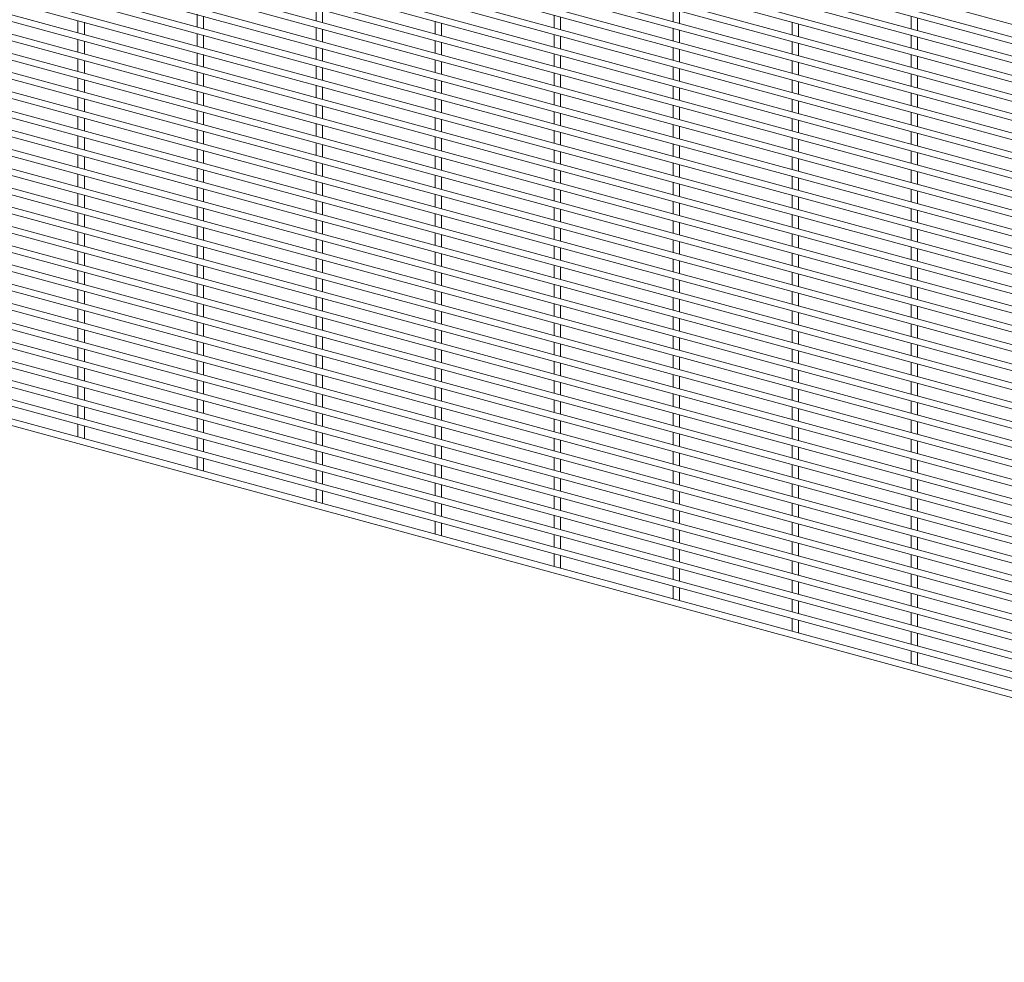
# Paper-space layout '_Trimetric' of a CAD drawing. Units: millimetres. Extents: x -1115 to 1115, y -1590 to 1590.
# Drawn here: x 0 to 557, y -1590 to -1056 of the extents above; entities that cross this region are included whole.
import ezdxf

# ---------------------------------------------------------------- set-up
doc = ezdxf.new("R2010")
doc.units = ezdxf.units.MM

psp = doc.layouts.new('_Trimetric')

# ---------------------------------------------------------------- linework, layer by layer
at = {"color": 7, "linetype": 'Continuous', "lineweight": 15}
for p, q in [((-1114.95, -603.32), (1112.55, -1208.7)), ((1113.5, -1216.06), (-1113.99, -610.68)), ((-1114.95, -614.2), (1112.55, -1219.59)), ((1113.5, -1226.95), (-1113.99, -621.56)), ((-1114.95, -625.09), (1112.55, -1230.47)), ((1113.5, -1237.84), (-1113.99, -632.45)), ((-1114.95, -635.97), (1112.55, -1241.36)), ((1113.5, -1248.72), (-1113.99, -643.34)), ((-1114.95, -646.86), (1112.55, -1252.24)), ((-1114.95, -657.75), (1112.55, -1263.13)), ((1113.5, -1259.61), (-1113.99, -654.22)), ((-1114.95, -668.63), (1112.55, -1274.02)), ((1113.5, -1270.49), (-1113.99, -665.11)), ((-1114.95, -679.52), (1112.55, -1284.9)), ((1113.5, -1281.38), (-1113.99, -675.99)), ((-1114.95, -690.4), (1112.55, -1295.79)), ((1113.5, -1292.27), (-1113.99, -686.88)), ((-1114.95, -701.29), (1112.55, -1306.67)), ((1113.5, -1303.15), (-1113.99, -697.77)), ((-1114.95, -712.18), (1112.55, -1317.56)), ((1113.5, -1314.04), (-1113.99, -708.65)), ((-1114.95, -723.06), (1112.55, -1328.45)), ((1113.5, -1324.92), (-1113.99, -719.54)), ((-1114.95, -733.95), (1112.55, -1339.33)), ((1113.5, -1335.81), (-1113.99, -730.43)), ((1113.5, -1346.7), (-1113.99, -741.31)), ((-1114.95, -744.83), (1112.55, -1350.22)), ((1113.5, -1357.58), (-1113.99, -752.2)), ((-1114.95, -755.72), (1112.55, -1361.1)), ((1113.5, -1368.47), (-1113.99, -763.08)), ((-1114.95, -766.61), (1112.55, -1371.99)), ((1113.5, -1379.35), (-1113.99, -773.97)), ((-1114.95, -777.49), (1112.55, -1382.88)), ((1113.5, -1390.24), (-1113.99, -784.86)), ((-1114.95, -788.38), (1112.55, -1393.76)), ((1113.5, -1401.13), (-1113.99, -795.74)), ((-1114.95, -799.26), (1112.55, -1404.65)), ((1113.5, -1412.01), (-1113.99, -806.63)), ((-1114.95, -810.15), (1112.55, -1415.54)), ((1113.5, -1422.9), (-1113.99, -817.51)), ((-1114.95, -821.04), (1112.55, -1426.42)), ((1113.5, -1433.78), (-1113.99, -828.4)), ((-1114.95, -831.92), (1112.55, -1437.31)), ((1113.5, -1444.67), (-1113.99, -839.29)), ((-1114.95, -842.81), (1112.55, -1448.19)), ((1113.5, -1455.56), (-1113.99, -850.17)), ((-1114.95, -853.69), (1112.55, -1459.08)), ((1113.5, -1466.44), (-1113.99, -861.06)), ((-1114.95, -864.58), (1112.55, -1469.97)), ((1113.5, -1477.33), (-1113.99, -871.94)), ((-1114.95, -875.47), (1112.55, -1480.85)), ((-1114.95, -886.35), (1112.55, -1491.74)), ((1113.5, -1488.21), (-1113.99, -882.83)), ((-1114.95, -897.24), (1112.55, -1502.62)), ((1113.5, -1499.1), (-1113.99, -893.72)), ((-1114.95, -908.12), (1112.55, -1513.51)), ((1113.5, -1509.99), (-1113.99, -904.6)), ((-1114.95, -919.01), (1112.55, -1524.4)), ((1113.5, -1520.87), (-1113.99, -915.49)), ((-1114.95, -929.9), (1112.55, -1535.28)), ((1113.5, -1531.76), (-1113.99, -926.37)), ((-1114.95, -940.78), (1112.55, -1546.17)), ((1113.5, -1542.65), (-1113.99, -937.26)), ((-1114.95, -951.67), (1112.55, -1557.05)), ((1113.5, -1553.53), (-1113.99, -948.15)), ((-1114.95, -962.55), (1112.55, -1567.94)), ((1113.5, -1564.42), (-1113.99, -959.03)), ((1113.5, -1575.3), (-1113.99, -969.92)), ((-1114.95, -973.44), (1112.55, -1578.83)), ((1113.5, -1586.19), (-1113.99, -980.8)), ((-1114.95, -984.33), (1112.55, -1589.71)), ((99.99, -1053.26), (99.99, -1060.36)), ((167.38, -1049.8), (167.38, -1056.9)), ((171.03, -1057.89), (171.03, -1050.79)), ((369.56, -1050.32), (369.56, -1057.42)), ((373.21, -1058.41), (373.21, -1051.31)), ((32.6, -1056.71), (32.6, -1063.82)), ((36.25, -1064.81), (36.25, -1057.7)), ((103.64, -1061.35), (103.64, -1054.25)), ((234.77, -1057.23), (234.77, -1064.33)), ((238.42, -1065.32), (238.42, -1058.22)), ((302.17, -1053.77), (302.17, -1060.88)), ((305.82, -1061.87), (305.82, -1054.76)), ((436.95, -1057.75), (436.95, -1064.85)), ((440.6, -1065.84), (440.6, -1058.74)), ((504.34, -1054.29), (504.34, -1061.39)), ((507.99, -1062.39), (507.99, -1055.28)), ((99.99, -1064.14), (99.99, -1071.25)), ((167.38, -1060.69), (167.38, -1067.79)), ((171.03, -1068.78), (171.03, -1061.68)), ((302.17, -1064.66), (302.17, -1071.76)), ((369.56, -1061.2), (369.56, -1068.31)), ((373.21, -1069.3), (373.21, -1062.19)), ((32.6, -1067.6), (32.6, -1074.7)), ((36.25, -1075.69), (36.25, -1068.59)), ((103.64, -1072.24), (103.64, -1065.13)), ((234.77, -1068.12), (234.77, -1075.22)), ((238.42, -1076.21), (238.42, -1069.11)), ((305.82, -1072.75), (305.82, -1065.65)), ((436.95, -1068.63), (436.95, -1075.74)), ((440.6, -1076.73), (440.6, -1069.62)), ((504.34, -1065.18), (504.34, -1072.28)), ((507.99, -1073.27), (507.99, -1066.17)), ((99.99, -1075.03), (99.99, -1082.13)), ((167.38, -1071.57), (167.38, -1078.67)), ((171.03, -1079.67), (171.03, -1072.56)), ((302.17, -1075.55), (302.17, -1082.65)), ((369.56, -1072.09), (369.56, -1079.19)), ((373.21, -1080.18), (373.21, -1073.08)), ((32.6, -1078.48), (32.6, -1085.59)), ((36.25, -1086.58), (36.25, -1079.48)), ((103.64, -1083.12), (103.64, -1076.02)), ((234.77, -1079), (234.77, -1086.1)), ((238.42, -1087.1), (238.42, -1079.99)), ((305.82, -1083.64), (305.82, -1076.54)), ((436.95, -1079.52), (436.95, -1086.62)), ((440.6, -1087.61), (440.6, -1080.51)), ((504.34, -1076.06), (504.34, -1083.17)), ((507.99, -1084.16), (507.99, -1077.05)), ((99.99, -1085.91), (99.99, -1093.02)), ((103.64, -1094.01), (103.64, -1086.91)), ((167.38, -1082.46), (167.38, -1089.56)), ((171.03, -1090.55), (171.03, -1083.45)), ((302.17, -1086.43), (302.17, -1093.53)), ((369.56, -1082.97), (369.56, -1090.08)), ((373.21, -1091.07), (373.21, -1083.97)), ((504.34, -1086.95), (504.34, -1094.05)), ((32.6, -1089.37), (32.6, -1096.47)), ((36.25, -1097.47), (36.25, -1090.36)), ((234.77, -1089.89), (234.77, -1096.99)), ((238.42, -1097.98), (238.42, -1090.88)), ((305.82, -1094.53), (305.82, -1087.42)), ((436.95, -1090.4), (436.95, -1097.51)), ((440.6, -1098.5), (440.6, -1091.4)), ((507.99, -1095.04), (507.99, -1087.94)), ((99.99, -1096.8), (99.99, -1103.9)), ((103.64, -1104.9), (103.64, -1097.79)), ((167.38, -1093.34), (167.38, -1100.45)), ((171.03, -1101.44), (171.03, -1094.34)), ((302.17, -1097.32), (302.17, -1104.42)), ((369.56, -1093.86), (369.56, -1100.96)), ((373.21, -1101.96), (373.21, -1094.85)), ((504.34, -1097.83), (504.34, -1104.94)), ((32.6, -1100.26), (32.6, -1107.36)), ((36.25, -1108.35), (36.25, -1101.25)), ((234.77, -1100.77), (234.77, -1107.88)), ((238.42, -1108.87), (238.42, -1101.77)), ((305.82, -1105.41), (305.82, -1098.31)), ((436.95, -1101.29), (436.95, -1108.39)), ((440.6, -1109.39), (440.6, -1102.28)), ((507.99, -1105.93), (507.99, -1098.83)), ((99.99, -1107.69), (99.99, -1114.79)), ((103.64, -1115.78), (103.64, -1108.68)), ((167.38, -1104.23), (167.38, -1111.33)), ((171.03, -1112.33), (171.03, -1105.22)), ((302.17, -1108.2), (302.17, -1115.31)), ((305.82, -1116.3), (305.82, -1109.2)), ((369.56, -1104.75), (369.56, -1111.85)), ((373.21, -1112.84), (373.21, -1105.74)), ((504.34, -1108.72), (504.34, -1115.82)), ((32.6, -1111.14), (32.6, -1118.25)), ((36.25, -1119.24), (36.25, -1112.13)), ((234.77, -1111.66), (234.77, -1118.76)), ((238.42, -1119.75), (238.42, -1112.65)), ((436.95, -1112.18), (436.95, -1119.28)), ((440.6, -1120.27), (440.6, -1113.17)), ((507.99, -1116.82), (507.99, -1109.71)), ((99.99, -1118.57), (99.99, -1125.68)), ((103.64, -1126.67), (103.64, -1119.56)), ((167.38, -1115.12), (167.38, -1122.22)), ((171.03, -1123.21), (171.03, -1116.11)), ((302.17, -1119.09), (302.17, -1126.19)), ((305.82, -1127.18), (305.82, -1120.08)), ((369.56, -1115.63), (369.56, -1122.74)), ((373.21, -1123.73), (373.21, -1116.62)), ((504.34, -1119.61), (504.34, -1126.71)), ((32.6, -1122.03), (32.6, -1129.13)), ((36.25, -1130.12), (36.25, -1123.02)), ((167.38, -1126), (167.38, -1133.11)), ((234.77, -1122.55), (234.77, -1129.65)), ((238.42, -1130.64), (238.42, -1123.54)), ((436.95, -1123.06), (436.95, -1130.17)), ((440.6, -1131.16), (440.6, -1124.05)), ((507.99, -1127.7), (507.99, -1120.6)), ((99.99, -1129.46), (99.99, -1136.56)), ((103.64, -1137.55), (103.64, -1130.45)), ((171.03, -1134.1), (171.03, -1126.99)), ((302.17, -1129.98), (302.17, -1137.08)), ((305.82, -1138.07), (305.82, -1130.97)), ((369.56, -1126.52), (369.56, -1133.62)), ((373.21, -1134.61), (373.21, -1127.51)), ((504.34, -1130.49), (504.34, -1137.6)), ((507.99, -1138.59), (507.99, -1131.48)), ((32.6, -1132.91), (32.6, -1140.02)), ((36.25, -1141.01), (36.25, -1133.91)), ((167.38, -1136.89), (167.38, -1143.99)), ((234.77, -1133.43), (234.77, -1140.53)), ((238.42, -1141.53), (238.42, -1134.42)), ((436.95, -1133.95), (436.95, -1141.05)), ((440.6, -1142.04), (440.6, -1134.94)), ((99.99, -1140.34), (99.99, -1147.45)), ((103.64, -1148.44), (103.64, -1141.34)), ((171.03, -1144.98), (171.03, -1137.88)), ((302.17, -1140.86), (302.17, -1147.96)), ((305.82, -1148.96), (305.82, -1141.85)), ((369.56, -1137.41), (369.56, -1144.51)), ((373.21, -1145.5), (373.21, -1138.4)), ((504.34, -1141.38), (504.34, -1148.48)), ((507.99, -1149.47), (507.99, -1142.37)), ((32.6, -1143.8), (32.6, -1150.9)), ((36.25, -1151.9), (36.25, -1144.79)), ((167.38, -1147.77), (167.38, -1154.88)), ((234.77, -1144.32), (234.77, -1151.42)), ((238.42, -1152.41), (238.42, -1145.31)), ((369.56, -1148.29), (369.56, -1155.39)), ((436.95, -1144.83), (436.95, -1151.94)), ((440.6, -1152.93), (440.6, -1145.83)), ((99.99, -1151.23), (99.99, -1158.33)), ((103.64, -1159.33), (103.64, -1152.22)), ((171.03, -1155.87), (171.03, -1148.77)), ((302.17, -1151.75), (302.17, -1158.85)), ((305.82, -1159.84), (305.82, -1152.74)), ((373.21, -1156.39), (373.21, -1149.28)), ((504.34, -1152.26), (504.34, -1159.37)), ((507.99, -1160.36), (507.99, -1153.26)), ((32.6, -1154.69), (32.6, -1161.79)), ((36.25, -1162.78), (36.25, -1155.68)), ((167.38, -1158.66), (167.38, -1165.76)), ((234.77, -1155.2), (234.77, -1162.31)), ((238.42, -1163.3), (238.42, -1156.2)), ((369.56, -1159.18), (369.56, -1166.28)), ((436.95, -1155.72), (436.95, -1162.82)), ((440.6, -1163.82), (440.6, -1156.71)), ((99.99, -1162.12), (99.99, -1169.22)), ((103.64, -1170.21), (103.64, -1163.11)), ((171.03, -1166.76), (171.03, -1159.65)), ((302.17, -1162.63), (302.17, -1169.74)), ((305.82, -1170.73), (305.82, -1163.63)), ((373.21, -1167.27), (373.21, -1160.17)), ((504.34, -1163.15), (504.34, -1170.25)), ((507.99, -1171.25), (507.99, -1164.14)), ((32.6, -1165.57), (32.6, -1172.68)), ((36.25, -1173.67), (36.25, -1166.56)), ((167.38, -1169.55), (167.38, -1176.65)), ((171.03, -1177.64), (171.03, -1170.54)), ((234.77, -1166.09), (234.77, -1173.19)), ((238.42, -1174.19), (238.42, -1167.08)), ((369.56, -1170.06), (369.56, -1177.17)), ((436.95, -1166.61), (436.95, -1173.71)), ((440.6, -1174.7), (440.6, -1167.6)), ((99.99, -1173), (99.99, -1180.11)), ((103.64, -1181.1), (103.64, -1173.99)), ((302.17, -1173.52), (302.17, -1180.62)), ((305.82, -1181.61), (305.82, -1174.51)), ((373.21, -1178.16), (373.21, -1171.06)), ((504.34, -1174.04), (504.34, -1181.14)), ((507.99, -1182.13), (507.99, -1175.03)), ((32.6, -1176.46), (32.6, -1183.56)), ((36.25, -1184.55), (36.25, -1177.45)), ((167.38, -1180.43), (167.38, -1187.54)), ((171.03, -1188.53), (171.03, -1181.42)), ((234.77, -1176.98), (234.77, -1184.08)), ((238.42, -1185.07), (238.42, -1177.97)), ((369.56, -1180.95), (369.56, -1188.05)), ((436.95, -1177.49), (436.95, -1184.6)), ((440.6, -1185.59), (440.6, -1178.48)), ((32.6, -1187.34), (32.6, -1194.45)), ((99.99, -1183.89), (99.99, -1190.99)), ((103.64, -1191.98), (103.64, -1184.88)), ((302.17, -1184.41), (302.17, -1191.51)), ((305.82, -1192.5), (305.82, -1185.4)), ((373.21, -1189.04), (373.21, -1181.94)), ((504.34, -1184.92), (504.34, -1192.03)), ((507.99, -1193.02), (507.99, -1185.91)), ((36.25, -1195.44), (36.25, -1188.34)), ((167.38, -1191.32), (167.38, -1198.42)), ((171.03, -1199.41), (171.03, -1192.31)), ((234.77, -1187.86), (234.77, -1194.97)), ((238.42, -1195.96), (238.42, -1188.85)), ((369.56, -1191.84), (369.56, -1198.94)), ((373.21, -1199.93), (373.21, -1192.83)), ((436.95, -1188.38), (436.95, -1195.48)), ((440.6, -1196.47), (440.6, -1189.37)), ((32.6, -1198.23), (32.6, -1205.33)), ((99.99, -1194.77), (99.99, -1201.88)), ((103.64, -1202.87), (103.64, -1195.77)), ((302.17, -1195.29), (302.17, -1202.39)), ((305.82, -1203.39), (305.82, -1196.28)), ((504.34, -1195.81), (504.34, -1202.91)), ((507.99, -1203.9), (507.99, -1196.8)), ((36.25, -1206.33), (36.25, -1199.22)), ((167.38, -1202.2), (167.38, -1209.31)), ((171.03, -1210.3), (171.03, -1203.2)), ((234.77, -1198.75), (234.77, -1205.85)), ((238.42, -1206.84), (238.42, -1199.74)), ((369.56, -1202.72), (369.56, -1209.82)), ((373.21, -1210.82), (373.21, -1203.71)), ((436.95, -1199.27), (436.95, -1206.37)), ((440.6, -1207.36), (440.6, -1200.26)), ((32.6, -1209.12), (32.6, -1216.22)), ((99.99, -1205.66), (99.99, -1212.76)), ((103.64, -1213.76), (103.64, -1206.65)), ((234.77, -1209.63), (234.77, -1216.74)), ((302.17, -1206.18), (302.17, -1213.28)), ((305.82, -1214.27), (305.82, -1207.17)), ((504.34, -1206.69), (504.34, -1213.8)), ((507.99, -1214.79), (507.99, -1207.69)), ((36.25, -1217.21), (36.25, -1210.11)), ((167.38, -1213.09), (167.38, -1220.19)), ((171.03, -1221.19), (171.03, -1214.08)), ((238.42, -1217.73), (238.42, -1210.63)), ((369.56, -1213.61), (369.56, -1220.71)), ((373.21, -1221.7), (373.21, -1214.6)), ((436.95, -1210.15), (436.95, -1217.25)), ((440.6, -1218.25), (440.6, -1211.14)), ((32.6, -1220), (32.6, -1227.11)), ((99.99, -1216.55), (99.99, -1223.65)), ((103.64, -1224.64), (103.64, -1217.54)), ((234.77, -1220.52), (234.77, -1227.62)), ((302.17, -1217.06), (302.17, -1224.17)), ((305.82, -1225.16), (305.82, -1218.06)), ((504.34, -1217.58), (504.34, -1224.68)), ((507.99, -1225.68), (507.99, -1218.57)), ((36.25, -1228.1), (36.25, -1220.99)), ((167.38, -1223.98), (167.38, -1231.08)), ((171.03, -1232.07), (171.03, -1224.97)), ((238.42, -1228.62), (238.42, -1221.51)), ((369.56, -1224.49), (369.56, -1231.6)), ((373.21, -1232.59), (373.21, -1225.49)), ((436.95, -1221.04), (436.95, -1228.14)), ((440.6, -1229.13), (440.6, -1222.03)), ((32.6, -1230.89), (32.6, -1237.99)), ((36.25, -1238.98), (36.25, -1231.88)), ((99.99, -1227.43), (99.99, -1234.54)), ((103.64, -1235.53), (103.64, -1228.42)), ((234.77, -1231.41), (234.77, -1238.51)), ((302.17, -1227.95), (302.17, -1235.05)), ((305.82, -1236.05), (305.82, -1228.94)), ((436.95, -1231.92), (436.95, -1239.03)), ((504.34, -1228.47), (504.34, -1235.57)), ((507.99, -1236.56), (507.99, -1229.46)), ((167.38, -1234.86), (167.38, -1241.97)), ((171.03, -1242.96), (171.03, -1235.85)), ((238.42, -1239.5), (238.42, -1232.4)), ((369.56, -1235.38), (369.56, -1242.48)), ((373.21, -1243.47), (373.21, -1236.37)), ((440.6, -1240.02), (440.6, -1232.92)), ((32.6, -1241.77), (32.6, -1248.88)), ((36.25, -1249.87), (36.25, -1242.77)), ((99.99, -1238.32), (99.99, -1245.42)), ((103.64, -1246.41), (103.64, -1239.31)), ((234.77, -1242.29), (234.77, -1249.4)), ((302.17, -1238.84), (302.17, -1245.94)), ((305.82, -1246.93), (305.82, -1239.83)), ((436.95, -1242.81), (436.95, -1249.91)), ((504.34, -1239.35), (504.34, -1246.46)), ((507.99, -1247.45), (507.99, -1240.34)), ((167.38, -1245.75), (167.38, -1252.85)), ((171.03, -1253.84), (171.03, -1246.74)), ((238.42, -1250.39), (238.42, -1243.28)), ((369.56, -1246.27), (369.56, -1253.37)), ((373.21, -1254.36), (373.21, -1247.26)), ((440.6, -1250.9), (440.6, -1243.8)), ((32.6, -1252.66), (32.6, -1259.76)), ((36.25, -1260.76), (36.25, -1253.65)), ((99.99, -1249.2), (99.99, -1256.31)), ((103.64, -1257.3), (103.64, -1250.2)), ((234.77, -1253.18), (234.77, -1260.28)), ((238.42, -1261.27), (238.42, -1254.17)), ((302.17, -1249.72), (302.17, -1256.83)), ((305.82, -1257.82), (305.82, -1250.71)), ((436.95, -1253.7), (436.95, -1260.8)), ((504.34, -1250.24), (504.34, -1257.34)), ((507.99, -1258.33), (507.99, -1251.23)), ((167.38, -1256.63), (167.38, -1263.74)), ((171.03, -1264.73), (171.03, -1257.63)), ((369.56, -1257.15), (369.56, -1264.25)), ((373.21, -1265.25), (373.21, -1258.14)), ((440.6, -1261.79), (440.6, -1254.69)), ((32.6, -1263.55), (32.6, -1270.65)), ((36.25, -1271.64), (36.25, -1264.54)), ((99.99, -1260.09), (99.99, -1267.19)), ((103.64, -1268.19), (103.64, -1261.08)), ((234.77, -1264.06), (234.77, -1271.17)), ((238.42, -1272.16), (238.42, -1265.06)), ((302.17, -1260.61), (302.17, -1267.71)), ((305.82, -1268.7), (305.82, -1261.6)), ((436.95, -1264.58), (436.95, -1271.68)), ((504.34, -1261.12), (504.34, -1268.23)), ((507.99, -1269.22), (507.99, -1262.12)), ((99.99, -1270.98), (99.99, -1278.08)), ((167.38, -1267.52), (167.38, -1274.62)), ((171.03, -1275.62), (171.03, -1268.51)), ((369.56, -1268.04), (369.56, -1275.14)), ((373.21, -1276.13), (373.21, -1269.03)), ((440.6, -1272.68), (440.6, -1265.57)), ((32.6, -1274.43), (32.6, -1281.54)), ((36.25, -1282.53), (36.25, -1275.42)), ((103.64, -1279.07), (103.64, -1271.97)), ((234.77, -1274.95), (234.77, -1282.05)), ((238.42, -1283.05), (238.42, -1275.94)), ((302.17, -1271.49), (302.17, -1278.6)), ((305.82, -1279.59), (305.82, -1272.49)), ((436.95, -1275.47), (436.95, -1282.57)), ((440.6, -1283.56), (440.6, -1276.46)), ((504.34, -1272.01), (504.34, -1279.11)), ((507.99, -1280.11), (507.99, -1273)), ((99.99, -1281.86), (99.99, -1288.97)), ((167.38, -1278.41), (167.38, -1285.51)), ((171.03, -1286.5), (171.03, -1279.4)), ((369.56, -1278.92), (369.56, -1286.03)), ((373.21, -1287.02), (373.21, -1279.92)), ((32.6, -1285.32), (32.6, -1292.42)), ((36.25, -1293.41), (36.25, -1286.31)), ((103.64, -1289.96), (103.64, -1282.85)), ((234.77, -1285.84), (234.77, -1292.94)), ((238.42, -1293.93), (238.42, -1286.83)), ((302.17, -1282.38), (302.17, -1289.48)), ((305.82, -1290.48), (305.82, -1283.37)), ((436.95, -1286.35), (436.95, -1293.46)), ((440.6, -1294.45), (440.6, -1287.35)), ((504.34, -1282.9), (504.34, -1290)), ((507.99, -1290.99), (507.99, -1283.89)), ((99.99, -1292.75), (99.99, -1299.85)), ((167.38, -1289.29), (167.38, -1296.4)), ((171.03, -1297.39), (171.03, -1290.28)), ((302.17, -1293.27), (302.17, -1300.37)), ((369.56, -1289.81), (369.56, -1296.91)), ((373.21, -1297.9), (373.21, -1290.8)), ((103.64, -1300.84), (103.64, -1293.74)), ((234.77, -1296.72), (234.77, -1303.83)), ((238.42, -1304.82), (238.42, -1297.71)), ((305.82, -1301.36), (305.82, -1294.26)), ((436.95, -1297.24), (436.95, -1304.34)), ((440.6, -1305.33), (440.6, -1298.23)), ((504.34, -1293.78), (504.34, -1300.89)), ((507.99, -1301.88), (507.99, -1294.78)), ((99.99, -1303.63), (99.99, -1310.74)), ((167.38, -1300.18), (167.38, -1307.28)), ((171.03, -1308.27), (171.03, -1301.17)), ((302.17, -1304.15), (302.17, -1311.26)), ((369.56, -1300.7), (369.56, -1307.8)), ((373.21, -1308.79), (373.21, -1301.69)), ((103.64, -1311.73), (103.64, -1304.63)), ((234.77, -1307.61), (234.77, -1314.71)), ((238.42, -1315.7), (238.42, -1308.6)), ((305.82, -1312.25), (305.82, -1305.14)), ((436.95, -1308.13), (436.95, -1315.23)), ((440.6, -1316.22), (440.6, -1309.12)), ((504.34, -1304.67), (504.34, -1311.77)), ((507.99, -1312.76), (507.99, -1305.66)), ((167.38, -1311.06), (167.38, -1318.17)), ((171.03, -1319.16), (171.03, -1312.06)), ((302.17, -1315.04), (302.17, -1322.14)), ((369.56, -1311.58), (369.56, -1318.69)), ((373.21, -1319.68), (373.21, -1312.57)), ((504.34, -1315.56), (504.34, -1322.66)), ((234.77, -1318.49), (234.77, -1325.6)), ((238.42, -1326.59), (238.42, -1319.49)), ((305.82, -1323.13), (305.82, -1316.03)), ((436.95, -1319.01), (436.95, -1326.11)), ((440.6, -1327.11), (440.6, -1320)), ((507.99, -1323.65), (507.99, -1316.55)), ((167.38, -1321.95), (167.38, -1329.05)), ((171.03, -1330.05), (171.03, -1322.94)), ((302.17, -1325.92), (302.17, -1333.03)), ((369.56, -1322.47), (369.56, -1329.57)), ((373.21, -1330.56), (373.21, -1323.46)), ((504.34, -1326.44), (504.34, -1333.54)), ((234.77, -1329.38), (234.77, -1336.48)), ((238.42, -1337.48), (238.42, -1330.37)), ((305.82, -1334.02), (305.82, -1326.92)), ((436.95, -1329.9), (436.95, -1337)), ((440.6, -1337.99), (440.6, -1330.89)), ((507.99, -1334.54), (507.99, -1327.43)), ((302.17, -1336.81), (302.17, -1343.91)), ((305.82, -1344.91), (305.82, -1337.8)), ((369.56, -1333.35), (369.56, -1340.46)), ((373.21, -1341.45), (373.21, -1334.35)), ((504.34, -1337.33), (504.34, -1344.43)), ((234.77, -1340.27), (234.77, -1347.37)), ((238.42, -1348.36), (238.42, -1341.26)), ((436.95, -1340.78), (436.95, -1347.89)), ((440.6, -1348.88), (440.6, -1341.78)), ((507.99, -1345.42), (507.99, -1338.32)), ((302.17, -1347.7), (302.17, -1354.8)), ((305.82, -1355.79), (305.82, -1348.69)), ((369.56, -1344.24), (369.56, -1351.34)), ((373.21, -1352.34), (373.21, -1345.23)), ((504.34, -1348.21), (504.34, -1355.32)), ((436.95, -1351.67), (436.95, -1358.77)), ((440.6, -1359.76), (440.6, -1352.66)), ((507.99, -1356.31), (507.99, -1349.21)), ((302.17, -1358.58), (302.17, -1365.69)), ((305.82, -1366.68), (305.82, -1359.57)), ((369.56, -1355.13), (369.56, -1362.23)), ((373.21, -1363.22), (373.21, -1356.12)), ((504.34, -1359.1), (504.34, -1366.2)), ((507.99, -1367.19), (507.99, -1360.09)), ((436.95, -1362.56), (436.95, -1369.66)), ((440.6, -1370.65), (440.6, -1363.55)), ((369.56, -1366.01), (369.56, -1373.12)), ((373.21, -1374.11), (373.21, -1367)), ((504.34, -1369.99), (504.34, -1377.09)), ((507.99, -1378.08), (507.99, -1370.98)), ((369.56, -1376.9), (369.56, -1384)), ((436.95, -1373.44), (436.95, -1380.55)), ((440.6, -1381.54), (440.6, -1374.43)), ((373.21, -1384.99), (373.21, -1377.89)), ((504.34, -1380.87), (504.34, -1387.97)), ((507.99, -1388.97), (507.99, -1381.86)), ((436.95, -1384.33), (436.95, -1391.43)), ((440.6, -1392.42), (440.6, -1385.32)), ((504.34, -1391.76), (504.34, -1398.86)), ((507.99, -1399.85), (507.99, -1392.75)), ((436.95, -1395.21), (436.95, -1402.32)), ((440.6, -1403.31), (440.6, -1396.21)), ((504.34, -1402.64), (504.34, -1409.75)), ((507.99, -1410.74), (507.99, -1403.64)), ((504.34, -1413.53), (504.34, -1420.63)), ((507.99, -1421.62), (507.99, -1414.52))]:
    psp.add_line(p, q, dxfattribs=at)

doc.saveas('drawing.dxf')
